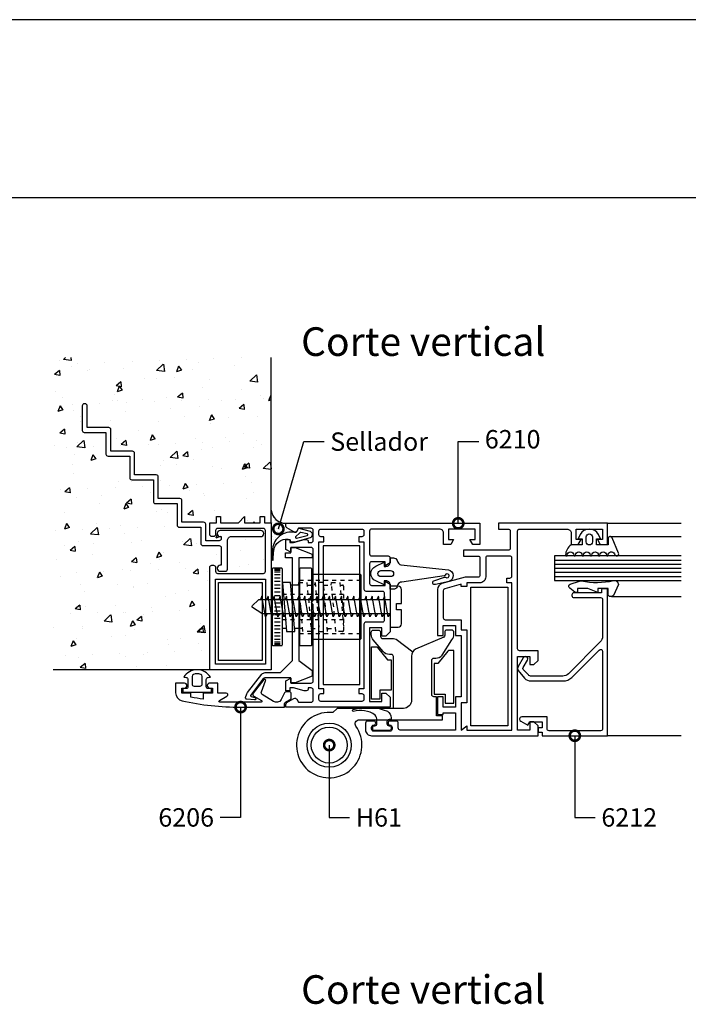
# Model space of a CAD drawing. Units: millimetres. Extents: x 75 to 686, y -816 to -465.
# Drawn here: x 478 to 495, y -781 to -757 of the extents above; entities that cross this region are included whole.
import ezdxf

# ---------------------------------------------------------------- set-up
doc = ezdxf.new("R2010")
doc.units = ezdxf.units.MM
doc.linetypes.add('DASHED', pattern=[0.75, 0.5, -0.25])
for name, color, linetype in [('ACCESORIO', 1, 'Continuous'), ('COTA', 1, 'Continuous'), ('FORMATO', 4, 'Continuous'), ('PERFIL', 3, 'Continuous'), ('TEXTO', 4, 'Continuous'), ('VIDRIO', 2, 'Continuous'), ('VISTA', 4, 'Continuous')]:
    doc.layers.add(name, color=color, linetype=linetype)
doc.styles.add('ARIAL', font='ARIAL.TTF', dxfattribs={"width": 1.15})
doc.styles.add('FUTURA', font='txt')
doc.dimstyles.new('LEA', dxfattribs={"dimscale": 0, "dimtxt": 4.5, "dimasz": 5, "dimexe": 1.25, "dimexo": 0.625, "dimgap": 1.5, "dimtad": 0, "dimdec": 4, "dimdsep": 46, "dimlunit": 6, "dimtxsty": 'FUTURA', "dimblk1": 'DOTSMALL', "dimblk2": 'DOTSMALL', "dimsah": 1, "dimcen": 0, "dimclrt": 4, "dimadec": 0, "dimazin": 0, "dimtfac": 1, "dimtdec": 4, "dimtofl": 0, "dimtmove": 1, "dimatfit": 3, "dimldrblk": 'DOTSMALL', "dimfxl": 0, "dimtolj": 1, "dimtzin": 0, "dimarcsym": 0})

# ---------------------------------------------------------------- blocks, each defined once
blk = doc.blocks.new('_DOTSMALL')
at = {"color": 0, "linetype": 'ByBlock', "const_width": 0.5}
blk.add_lwpolyline([(-0.0625, 0, 1), (0.0625, 0, 1)], format="xyb", close=True, dxfattribs=at)
blk = doc.blocks.new('Mode-10')
at = {"layer": 'ACCESORIO', "linetype": 'Continuous'}
h = blk.add_hatch(dxfattribs=at)
h.set_pattern_fill('DOTS', color=256, scale=10, angle=-135, style=0)
h.set_pattern_definition([(45, (56.52274, 323.7262), (-0.2209709, 0.6629126), [0, -0.625])])
h.paths.add_polyline_path([(447.03, 470.05), (447.03, 470.71, -0.38139), (443.43, 473.94), (443.43, 470.86), (443.43, 464.48), (443.78, 464.48, -0.441677), (449.17, 468.45, 0.122158), (449.41, 468.46), (449.41, 468.55, -0.198912), (449.03, 468.6), (447.28, 469.61, -0.267949)])
at = {"layer": 'VISTA', "linetype": 'Continuous'}
h = blk.add_hatch(dxfattribs=at)
h.set_pattern_fill('AR-CONC', color=256, scale=2, angle=-90, style=0)
h.set_pattern_definition([(220, (910.329, 682.324), (1.25504, -14.3452), [1.5, -16.5]), (275, (910.33, 682.324), (-15.04384, 2.77503), [1.2, -13.2]), (169.5486, (910.434, 681.128), (-13.7888, -11.5702), [1.2748, -14.02284]), (223.8158, (906.33, 682.324), (3.3104, -21.3448), [2.25, -24.75]), (173.3644, (906.605, 680.545), (-19.48236, -18.69325), [1.9122, -21.0343]), (278.816, (906.33, 682.324), (-19.4824, -18.6932), [1.8, -19.8]), (249, (907.329, 680.324), (8.05238, -11.93814), [1.5, -16.5]), (304, (907.33, 680.324), (-14.503, -4.8663), [1.2, -13.2]), (198.5486, (908, 679.329), (-6.4506, -16.80445), [1.2748, -14.02284]), (232.5, (910.3293, 682.3237), (-6.657877, -0.243197), [0, -13.04, 0, -13.4, 0, -13.25]), (262.5, (910.329, 682.324), (-7.88823, -5.26139), [0, -7.64, 0, -12.74, 0, -5.05]), (302.5, (910.3293, 686.7837), (0.451097, -10.67645), [0, -5, 0, -15.6, 0, -20.7]), (312.5, (910.329, 688.784), (-2.0021, -11.66372), [0, -6.5, 0, -10.36, 0, -14.7])])
h.paths.add_polyline_path([(390.13, 434.86), (428.43, 434.86), (428.43, 459.96, -0.414214), (428.93, 460.46), (429.33, 460.46, -0.414214), (429.83, 459.96), (429.83, 458.96, 0.414214), (430.33, 458.46), (441.53, 458.46, 0.414214), (442.03, 458.96), (442.03, 468.96, 0.414214), (441.53, 469.46), (430.33, 469.46, 0.414214), (429.83, 468.96), (429.83, 467.96, -0.414214), (429.33, 467.46), (428.93, 467.46, -0.414214), (428.43, 467.96), (428.43, 470.86), (430.08, 470.86), (430.08, 472.36), (431.08, 472.36), (431.08, 470.86), (435.43, 470.86), (436.92, 472.36), (436.92, 470.86), (440.78, 470.86), (440.78, 472.36), (441.78, 472.36), (441.78, 470.86), (443.43, 470.86), (443.43, 511.27), (390.13, 511.27)])
h.paths.add_polyline_path([(414.63, 476.06), (414.63, 481.36), (409.33, 481.36, -0.414214), (408.83, 481.86), (408.83, 487.16), (403.53, 487.16, -0.414214), (403.03, 487.66), (403.03, 492.96), (397.73, 492.96, -0.414214), (397.23, 493.46), (397.23, 499.46, -0.414214), (397.73, 499.96), (397.93, 499.96, -0.414214), (398.43, 499.46), (398.43, 494.16), (403.73, 494.16, -0.414214), (404.23, 493.66), (404.23, 488.36), (409.53, 488.36, -0.414214), (410.03, 487.86), (410.03, 482.56), (415.33, 482.56, -0.414214), (415.83, 482.06), (415.83, 476.76), (421.13, 476.76, -0.414214), (421.63, 476.26), (421.63, 470.96), (426.93, 470.96, -0.414214), (427.43, 470.46), (427.43, 466.46), (430.73, 466.46, 0.414214), (431.23, 466.96), (431.23, 467.46), (430.98, 467.46, -1), (430.98, 468.96), (440.88, 468.96, -1), (440.88, 467.46), (433.73, 467.46, 0.414214), (432.73, 466.46), (432.73, 459.46, -0.414214), (432.23, 458.96), (430.98, 458.96, -1), (430.98, 460.46), (431.23, 460.46), (431.23, 464.76, 0.414214), (430.73, 465.26), (426.73, 465.26, -0.414214), (426.23, 465.76), (426.23, 469.76), (420.93, 469.76, -0.414214), (420.43, 470.26), (420.43, 475.56), (415.13, 475.56, -0.414214)], flags=16)
at = {"linetype": 'Continuous'}
for p, q in [((444.23, 459.56), (445.63, 459.56)), ((444.23, 459.26), (445.63, 459.26)), ((444.23, 458.86), (445.63, 458.86)), ((444.23, 458.16), (445.63, 458.16)), ((444.23, 457.36), (445.63, 457.36)), ((444.23, 456.56), (445.63, 456.56)), ((444.23, 455.66), (445.63, 455.66)), ((450.13, 455.56), (450.19, 456.26)), ((454.15, 455.56), (454.21, 456.26)), ((458.16, 455.56), (458.22, 456.26)), ((444.23, 454.86), (445.63, 454.86)), ((444.23, 453.96), (445.63, 453.96)), ((450.25, 455.56), (448.24, 455.56)), ((444.23, 453.06), (445.63, 453.06)), ((444.23, 452.16), (445.63, 452.16)), ((444.23, 451.21), (445.63, 451.21)), ((444.23, 450.26), (445.63, 450.26)), ((444.23, 450.26), (445.63, 450.26)), ((444.23, 449.31), (445.63, 449.31)), ((444.23, 448.36), (445.63, 448.36)), ((444.23, 447.46), (445.63, 447.46)), ((444.23, 446.56), (445.63, 446.56)), ((444.23, 445.66), (445.63, 445.66)), ((444.23, 444.86), (445.63, 444.86)), ((444.23, 443.96), (445.63, 443.96)), ((447.15, 444.96), (446.18, 444.96)), ((451.16, 444.96), (449.15, 444.96)), ((449.21, 444.26), (449.27, 444.96)), ((457.24, 444.26), (457.3, 444.96)), ((444.23, 443.16), (445.63, 443.16)), ((444.23, 442.36), (445.63, 442.36)), ((444.23, 441.66), (445.63, 441.66)), ((444.23, 441.26), (445.63, 441.26)), ((444.23, 440.96), (445.63, 440.96))]:
    blk.add_line(p, q, dxfattribs=at)
at = {"linetype": 'DASHED'}
for p, q in [((450.38, 456.76), (465.38, 456.76)), ((446.18, 453.36), (461.18, 453.36)), ((452.38, 455.56), (454.27, 455.56)), ((456.27, 455.56), (458.28, 455.56)), ((446.18, 447.16), (461.18, 447.16)), ((450.38, 443.76), (465.38, 443.76)), ((453.17, 444.96), (455.17, 444.96)), ((457.18, 444.96), (459.19, 444.96))]:
    blk.add_line(p, q, dxfattribs=at)
for points in [[(433.73, 467.46), (440.88, 467.46, 1), (440.88, 468.96), (430.98, 468.96, 1), (430.98, 467.46), (431.23, 467.46), (431.23, 466.96, -0.414214), (430.73, 466.46), (427.43, 466.46), (427.43, 470.46, 0.414214), (426.93, 470.96), (421.63, 470.96), (421.63, 476.26, 0.414214), (421.13, 476.76), (415.83, 476.76), (415.83, 482.06, 0.414214), (415.33, 482.56), (410.03, 482.56), (410.03, 487.86, 0.414214), (409.53, 488.36), (404.23, 488.36), (404.23, 493.66, 0.414214), (403.73, 494.16), (398.43, 494.16), (398.43, 499.46, 0.414214), (397.93, 499.96), (397.73, 499.96, 0.414214), (397.23, 499.46), (397.23, 493.46, 0.414214), (397.73, 492.96), (403.03, 492.96), (403.03, 487.66, 0.414214), (403.53, 487.16), (408.83, 487.16), (408.83, 481.86, 0.414214), (409.33, 481.36), (414.63, 481.36), (414.63, 476.06, 0.414214), (415.13, 475.56), (420.43, 475.56), (420.43, 470.26, 0.414214), (420.93, 469.76), (426.23, 469.76), (426.23, 465.76, 0.414214), (426.73, 465.26), (430.73, 465.26, -0.414214), (431.23, 464.76), (431.23, 460.46), (430.98, 460.46, 1), (430.98, 458.96), (432.23, 458.96, 0.414214), (432.73, 459.46), (432.73, 466.46, -0.414214)], [(441.78, 470.86), (443.43, 470.86), (443.43, 434.86), (428.43, 434.86), (428.43, 459.96, -0.414214), (428.93, 460.46), (429.33, 460.46, -0.414214), (429.83, 459.96), (429.83, 458.96, 0.414214), (430.33, 458.46), (441.53, 458.46, 0.414214), (442.03, 458.96), (442.03, 468.96, 0.414214), (441.53, 469.46), (430.33, 469.46, 0.414214), (429.83, 468.96), (429.83, 467.96, -0.414214), (429.33, 467.46), (428.93, 467.46, -0.414214), (428.43, 467.96), (428.43, 470.86), (430.08, 470.86), (430.08, 472.36), (431.08, 472.36), (431.08, 470.86), (435.43, 470.86), (436.92, 472.36), (436.92, 470.86), (440.78, 470.86), (440.78, 472.36), (441.78, 472.36)], [(453.73, 451.81), (453.73, 464.31, 0.414214), (453.23, 464.81), (448.23, 464.81), (448.23, 463.61), (447.03, 464.3), (447.03, 466.71), (448.03, 466.71), (448.03, 466.01), (448.92, 466.01), (451.53, 466.71), (452.03, 466.71, -0.414214), (452.53, 466.21), (452.53, 466.01), (453.23, 466.01, 0.414214), (453.73, 466.51), (453.73, 469.01, 0.414214), (453.23, 469.51), (450.13, 469.51), (449.71, 468.79, -0.414214), (449.03, 468.6), (447.28, 469.61, -0.267949), (447.03, 470.05), (447.03, 470.71), (494.53, 470.71), (494.53, 465.52), (492.77, 465.52), (492.08, 466.72), (493.33, 466.72), (493.33, 469.31), (486.83, 469.31), (486.83, 466.72), (488.08, 466.72), (487.39, 465.52), (485.63, 465.52), (485.63, 468.31, 0.414214), (484.63, 469.31), (468.03, 469.31, 0.414214), (467.53, 468.81), (467.53, 463.21, 0.414214), (468.03, 462.71), (472.03, 462.71, -0.414214), (472.53, 462.21), (472.53, 461), (471.33, 460.31), (471.33, 461.31), (468.03, 461.31, 0.414214), (467.53, 460.81), (467.53, 456.01, 0.414214), (468.03, 455.51), (471.33, 455.51), (471.33, 456.51), (472.53, 455.82), (472.53, 444.11), (471.53, 443.11), (470.53, 443.11), (470.53, 445.11), (467.53, 445.11), (467.53, 427.11), (470.53, 427.11), (470.53, 429.11), (471.53, 429.11), (472.53, 428.11), (472.53, 425.71), (447.03, 425.71), (447.03, 426.37, -0.267949), (447.28, 426.81), (449.03, 427.82, -0.414214), (449.71, 427.63), (450.13, 426.91), (453.23, 426.91, 0.414214), (453.73, 427.41), (453.73, 429.91, 0.414214), (453.23, 430.41), (452.53, 430.41), (452.53, 430.21, -0.414214), (452.03, 429.71), (451.53, 429.71), (448.92, 430.41), (448.03, 430.41), (448.03, 429.71), (447.03, 429.71), (447.03, 432.12), (448.23, 432.81), (448.23, 431.61), (453.23, 431.61, 0.414214), (453.73, 432.11), (453.73, 448.81), (453.23, 449.31), (453.73, 449.81), (453.73, 450.81), (453.23, 451.31)], [(453.03, 467.21, 0.337352), (453.58, 467.93), (453.58, 467.94, 0.337352), (453.03, 468.67), (450.31, 469.42, 0.336793), (450.08, 469.33), (449.7, 468.68, -0.31675), (449.17, 468.45, 0.441677), (443.78, 464.48, 0.022696), (443.77, 464.3), (443.77, 463.86), (443.77, 461.78, 0.842405), (443.95, 461.78), (444.03, 463.72, -0.03895), (444.24, 464.75, -0.409413), (448.13, 466.67), (448.13, 466.43, 0.414214), (448.38, 466.18), (449.33, 466.18)], [(450.46, 468.4), (449.43, 467.37, 0.677126), (449.65, 467.07), (452.28, 467.74, 0.761351), (452.28, 468.13), (450.68, 468.49, 0.336793)], [(455.13, 430.21), (455.13, 448.21), (455.13, 466.21), (456.33, 466.21), (456.33, 467.41), (455.63, 467.41, -0.414214), (455.13, 467.91), (455.13, 468.81, -0.414214), (455.63, 469.31), (465.63, 469.31, -0.414214), (466.13, 468.81), (466.13, 467.91, -0.414214), (465.63, 467.41), (464.93, 467.41), (464.93, 466.21), (466.13, 466.21), (466.13, 454.61, 0.414214), (466.63, 454.11), (470.63, 454.11, -0.414214), (471.13, 453.61), (471.13, 447.01, -0.414214), (470.63, 446.51), (466.63, 446.51, 0.414214), (466.13, 446.01), (466.13, 430.21), (464.93, 430.21), (464.93, 429.01), (465.63, 429.01, -0.414214), (466.13, 428.51), (466.13, 427.61, -0.414214), (465.63, 427.11), (455.63, 427.11, -0.414214), (455.13, 427.61), (455.13, 428.51, -0.414214), (455.63, 429.01), (456.33, 429.01), (456.33, 430.21)], [(521.88, 462.91, -1), (523.48, 462.91, 1), (523.88, 462.91, -1), (525.48, 462.91, 1), (525.88, 462.91, -0.795513), (527.4, 463.26), (527.53, 462.99, 0.974248), (528.44, 463.41), (526.84, 467.18, 0.817034), (525.88, 466.98), (525.88, 465.41), (523.03, 465.41), (523.03, 466.91), (524.03, 466.91), (523.51, 467.94, 0.615385), (519.05, 467.94), (518.53, 466.91), (519.53, 466.91), (519.53, 465.41), (516.82, 465.41, 0.251381), (515.48, 462.91, 1), (515.88, 462.91, -1), (517.48, 462.91, 1), (517.88, 462.91, -1), (519.48, 462.91, 1), (519.88, 462.91, -1), (521.48, 462.91, 1)], [(520.53, 467.36, -1), (522.03, 467.36), (522.03, 466.16, -1), (520.53, 466.16)], [(437.2, 428.03), (437.5, 428.97, -0.09016), (437.67, 429.29), (441.19, 433.78, -0.230257), (441.98, 434.16), (445.7, 434.16), (448.7, 437.16), (448.7, 462.26), (446.95, 462.26), (446.95, 463.46), (448.29, 463.46), (448.29, 464.77), (449.29, 464.77), (453.44, 463.16), (453.44, 462.27), (450.2, 462.27), (450.2, 437.16), (453.44, 434.65), (453.44, 433.26), (449.29, 431.65), (448.29, 431.65), (448.29, 432.91), (442.15, 432.91, 0.235843), (441.35, 432.51), (438.45, 428.65, 0.517206), (438.55, 428.34), (439.47, 428.05, -0.898821), (439.35, 427.47), (437.46, 427.65, -0.47805)], [(471.1, 456.66), (471.1, 455.66), (469.04, 456.59, -0.647578), (469.04, 460.24), (471.1, 461.16), (471.1, 460.16), (471.53, 460.16, 0.414214), (472.53, 461.16), (472.53, 461.26), (472.53, 462.26), (473.35, 462.26, -0.311236), (474.29, 461.62), (474.46, 461.17, 0.24943), (475.17, 460.55), (486.81, 459.32, -0.73414), (487.02, 456.47), (483.64, 455.75, -0.932366), (483.21, 456.65), (485.89, 457.52, -0.331679), (486.13, 457.49, 3.599778), (485.98, 457.99, -0.341023), (485.79, 457.84), (475.41, 456.34, 0.311239), (474.47, 455.7), (474.29, 455.2, -0.315237), (473.34, 454.56), (472.53, 454.56), (472.53, 455.66, 0.414214), (471.53, 456.66)], [(469.55, 458.4), (469.55, 458.42, -0.414214), (470.29, 459.16), (472.65, 459.16, -0.414214), (473.39, 458.42), (473.39, 458.4, -0.414214), (472.65, 457.66), (470.29, 457.66, -0.414214)], [(527.16, 453.07, -0.292812), (526.7, 452.78), (526.38, 452.78, -0.414214), (525.88, 453.28), (525.88, 454.78), (523.38, 454.78), (523.38, 453.78), (520.88, 454.78), (518.38, 454.78), (518.38, 453.78), (518.03, 453.78, -0.159847), (517.73, 453.88), (516.48, 454.8, -0.238571), (516.28, 455.2), (516.28, 455.38, -0.326608), (516.63, 455.85), (518.89, 456.57, -0.127988), (519.39, 456.6, 0.10641), (527.16, 456.69, -0.475293), (528.38, 455.73)], [(474.08, 449.56), (474.08, 451.06), (475.33, 451.06), (475.33, 454.51, 0.414214), (474.53, 455.31), (472.53, 455.31), (472.53, 445.31), (474.53, 445.31, 0.414214), (475.33, 446.11), (475.33, 449.56)], [(483.9, 423.61), (483.9, 428.26), (483.25, 428.26, -0.414214), (482.75, 428.76), (482.75, 437.21, -0.414214), (483.25, 437.71), (483.73, 437.71, 0.219471), (485.25, 438.41), (487.67, 442.2, 0.178514), (488.15, 443.5), (488.15, 444.06, 0.414214), (487.65, 444.56), (486.4, 444.56, 0.414214), (485.9, 444.06), (485.9, 443.29, -0.262162), (485.66, 442.86), (478.76, 439.89, 0.262162), (477.8, 438.18), (477.8, 427.41, -0.414214), (475.8, 425.41), (459.61, 425.41), (458.5, 424.37, 4.643605), (464.18, 421.03, -0.608574), (465, 422.61), (485.35, 422.61), (485.35, 423.61)], [(468, 427.66), (468, 440.51), (469.05, 440.51, -0.227102), (469.44, 440.32), (471.9, 437.26), (472.8, 437.26), (472.8, 429.86), (470.05, 429.86), (470.05, 427.66)], [(483.3, 436.36), (483.3, 428.91), (486.05, 428.91), (486.05, 426.71), (488.1, 426.71), (488.1, 439.61), (487.05, 439.61, 0.227102), (486.66, 439.42), (484.2, 436.36)], [(428.83, 429.36), (428.83, 430.16), (428.03, 430.23, -0.388879), (427.58, 430.73), (427.58, 432.48, -0.388879), (428.03, 432.98), (428.58, 433.03, 0.563343), (422.08, 433.03), (422.62, 432.98, -0.388879), (423.08, 432.48), (423.08, 430.73, -0.388879), (422.62, 430.23), (421.83, 430.16), (421.83, 429.36)], [(426.08, 430.86, 0.414214), (426.58, 431.36), (426.58, 433.23, 0.319951), (426.24, 433.71, 0.167625), (424.41, 433.71, 0.319951), (424.08, 433.23), (424.08, 431.36, 0.414214), (424.58, 430.86)], [(468.28, 420.46), (468.28, 420.76, -0.414214), (468.68, 421.16), (468.83, 421.16, 0.414214), (469.33, 421.66), (469.33, 422.5, 0.169595), (468.9, 423.74, 0.231158), (463.52, 424.68, -0.401536), (463.33, 424.88), (463.33, 424.95, -0.392236), (463.52, 425.15, -0.168162), (471.89, 424.71, -0.251306), (472.78, 423.05), (472.78, 422.66), (472.28, 422.66, 0.414214), (471.78, 422.16), (471.78, 421.66, 0.414214), (472.28, 421.16), (472.38, 421.16, -0.414214), (472.78, 420.76), (472.78, 420.46), (472.78, 420.36, -0.414214), (472.38, 419.96), (468.68, 419.96, -0.414214), (468.28, 420.36)]]:
    blk.add_lwpolyline(points, format="xyb", close=True)
at = {"linetype": 'Continuous'}
for points in [[(488.53, 428.2), (488.53, 425.71), (485.53, 425.71), (485.53, 428.21), (484.13, 428.21), (484.13, 423.91), (485.53, 423.91), (485.53, 424.31), (488.53, 424.31), (488.53, 420.11), (475.03, 420.11, -0.414214), (474.53, 420.61), (474.53, 421.81, 0.414214), (474.03, 422.31), (472.52, 422.31, 0.414214), (472.03, 421.82), (472.03, 421.8, 0.414214), (472.52, 421.31), (472.53, 421.31, -0.414214), (473.03, 420.81), (473.03, 420.31, -0.414214), (472.53, 419.81), (468.53, 419.81, -0.414214), (468.03, 420.31), (468.03, 420.81, -0.414214), (468.53, 421.31), (468.54, 421.31, 0.414214), (469.03, 421.8), (469.03, 421.82, 0.414214), (468.54, 422.31), (467.03, 422.31, 0.414214), (466.53, 421.81), (466.53, 420.21, 0.414214), (468.03, 418.71), (503.73, 418.71), (508.73, 418.71), (508.73, 421.11), (507.73, 422.11), (506.73, 422.11), (506.73, 420.11), (503.73, 420.11), (503.73, 438.11), (506.73, 438.11), (506.73, 436.11), (507.73, 436.11), (508.73, 437.11), (508.73, 439.51), (504.23, 439.51, -0.414214), (503.73, 440.01), (503.73, 468.81, -0.414214), (504.23, 469.31), (515.83, 469.31, -0.414214), (516.83, 468.31), (516.83, 465.52), (518.59, 465.52), (519.28, 466.72), (518.03, 466.72), (518.03, 469.31), (524.53, 469.31), (524.53, 466.72), (523.28, 466.72), (523.97, 465.52), (525.73, 465.52), (525.73, 470.71), (499.03, 470.71), (499.03, 469.31), (501.43, 469.31, -0.414214), (501.93, 468.81), (501.93, 464.61, -0.414214), (501.43, 464.11), (490.53, 464.11), (490.53, 462.7), (494.03, 462.7, -0.414214), (494.53, 462.2), (494.53, 458.01, -0.414214), (494.03, 457.51), (490.94, 457.51), (485.23, 455.94, 0.337624), (484.13, 454.49), (484.13, 443.21), (485.53, 443.21), (485.53, 445.71), (488.53, 445.71), (488.53, 443.22), (489.93, 443.22), (489.93, 428.2)], [(491.33, 455.21), (489.93, 455.21), (489.93, 455.78), (485.9, 454.67, 0.337624), (485.53, 454.19), (485.53, 447.61, 0.414214), (486.03, 447.11), (489.93, 447.11), (489.93, 444.62), (491.33, 444.62), (491.33, 426.8), (489.93, 426.8), (489.93, 420.11), (491.33, 421.16), (491.33, 420.11), (502.33, 420.11), (502.33, 456.11), (501.13, 456.11), (501.13, 457.31), (501.83, 457.31, 0.414214), (502.33, 457.81), (502.33, 462.2, 0.414214), (501.83, 462.7), (496.43, 462.7, 0.414214), (495.93, 462.2), (495.93, 457.61, -0.414214), (494.43, 456.11), (491.33, 456.11)], [(446.18, 459.51, 0.414214), (445.93, 459.76), (443.93, 459.76, 0.414214), (443.68, 459.51), (443.68, 441.01, 0.414214), (443.93, 440.76), (445.93, 440.76, 0.414214), (446.18, 441.01)], [(453.38, 459.51, 0.414214), (453.13, 459.76), (450.63, 459.76, 0.414214), (450.38, 459.51), (450.38, 441.01, 0.414214), (450.63, 440.76), (453.13, 440.76, 0.414214), (453.38, 441.01)], [(517.53, 453.71, 0.414214), (517.03, 453.21), (517.03, 453.01, 0.414214), (517.53, 452.51), (524.03, 452.51, -0.414214), (524.53, 452.01), (524.53, 443.07, -0.198912), (523.94, 441.66), (516.18, 433.9, -0.198912), (514.77, 433.31), (507.08, 433.31, -0.203149), (506.37, 433.61), (505.11, 434.91, -0.267949), (505.11, 435.41), (506.15, 437.21, 1), (505.11, 437.81), (503.86, 435.64), (503.84, 435.61, 0.254032), (503.86, 434.65), (505.45, 432.81, 0.218482), (506.97, 432.11), (514.85, 432.11, 0.198912), (516.97, 432.99), (523.68, 439.69, -0.668179), (524.53, 439.34), (524.53, 420.41, -0.414214), (524.03, 419.91), (511.43, 419.91, -0.414214), (510.93, 420.41), (510.93, 423.31), (504.73, 423.31, 0.414214), (504.23, 422.81), (504.23, 422.76, 0.267863), (504.53, 422.24), (506.23, 421.26), (506.73, 422.11), (509.73, 422.11), (509.73, 420.61), (508.93, 420.61, 0.414214), (508.73, 420.41), (508.73, 419.81, 0.414214), (508.93, 419.61), (509.73, 419.61), (509.73, 418.71), (525.73, 418.71), (525.73, 454.71), (524.73, 454.71, 0.414214), (524.23, 454.21), (524.23, 453.71)], [(435.97, 425.71), (446.73, 425.71), (446.73, 426.52, -0.267949), (446.98, 426.95), (448.37, 427.76), (448.37, 428.96, 0.414214), (447.87, 429.46), (447.14, 429.46, 0.291473), (446.69, 429.17), (445.9, 427.54, -0.291473), (444.99, 426.96), (444.52, 426.96, -0.141999), (443.99, 427.12), (441.28, 428.78, -0.383726), (441.07, 429.42), (442.09, 432.17, 0.851057), (441.67, 432.44), (439.08, 429.16, 0.457438), (439.22, 428.42), (441.1, 427.34, -0.779486), (441, 426.96), (430.87, 426.96, -0.767327), (430.77, 427.33), (432.64, 428.41, 0.767327), (432.44, 429.16), (430.42, 429.16), (430.42, 431.61), (428.41, 431.61, 0.414214), (427.82, 431.02), (427.82, 430.95, 0.414214), (428.41, 430.36), (429.07, 430.36), (429.07, 429.16), (426.82, 429.16), (426.82, 427.64, -0.011927), (423.82, 428.14), (423.82, 429.16), (421.57, 429.16), (421.57, 430.36), (422.23, 430.36, 0.414214), (422.82, 430.95), (422.82, 430.97, 0.414214), (422.23, 431.56), (420.07, 431.56), (420.07, 429.21, 0.351461), (421.64, 427.26, 0.055627)]]:
    blk.add_lwpolyline(points, format="xyb", close=True, dxfattribs=at)
blk.add_lwpolyline([(453.38, 458.26), (465.13, 458.26, -0.414214), (465.38, 458.01), (465.38, 442.51, -0.414214), (465.13, 442.26), (453.38, 442.26)], format="xyb", dxfattribs=at)
blk.add_lwpolyline([(442.03, 436.26), (429.83, 436.26), (429.83, 457.06), (442.03, 457.06)], close=True)
blk.add_lwpolyline([(449.21, 444.26), (448.18, 456.26), (446.18, 456.26), (447.21, 444.26)], close=True, dxfattribs=at)
at = {"linetype": 'DASHED'}
for points in [[(451.22, 444.26), (450.19, 456.26), (452.2, 456.26), (453.23, 444.26)], [(454.21, 456.26), (455.23, 444.26), (457.24, 444.26), (456.21, 456.26)]]:
    blk.add_lwpolyline(points, close=True, dxfattribs=at)
blk.add_lwpolyline([(460.29, 455.56), (460.93, 455.56, -0.414214), (461.18, 455.31), (461.18, 444.51, -0.414214), (460.93, 444.26), (459.25, 444.26), (458.22, 456.26), (460.23, 456.26), (461.15, 445.45)], format="xyb", dxfattribs=at)
for points in [[(472.53, 448.56), (441.43, 448.56, -0.144767), (441.16, 448.64), (438.9, 450.11, -0.481578), (438.85, 450.57), (440.23, 451.92, -0.195255), (440.58, 452.06), (472.53, 452.06)], [(473.35, 425.41), (473.35, 438.11, 0.414214), (472.85, 438.61), (472.37, 438.61, -0.219471), (470.85, 439.31), (468.43, 442.15, -0.178514), (467.95, 443.45), (467.95, 444.06, -0.414214), (468.45, 444.56), (469.7, 444.56, -0.414214), (470.2, 444.06), (470.2, 443.01, 0.414214), (470.7, 442.51), (473.4, 442.51, -0.163114), (474, 442.31), (478.09, 439.23)]]:
    blk.add_lwpolyline(points, format="xyb")
for points in [[(442.48, 448.56), (442.08, 447.81), (441.18, 452.91), (440.83, 452.06)], [(443.98, 448.56), (443.58, 447.81), (442.68, 452.91), (442.33, 452.06)], [(445.48, 448.56), (445.08, 447.81), (444.18, 452.91), (443.83, 452.06)], [(446.98, 448.56), (446.58, 447.81), (445.68, 452.91), (445.33, 452.06)], [(448.48, 448.56), (448.08, 447.81), (447.18, 452.91), (446.83, 452.06)], [(449.98, 448.56), (449.58, 447.81), (448.68, 452.91), (448.33, 452.06)], [(451.48, 448.56), (451.08, 447.81), (450.18, 452.91), (449.83, 452.06)], [(452.98, 448.56), (452.58, 447.81), (451.68, 452.91), (451.33, 452.06)], [(454.48, 448.56), (454.08, 447.81), (453.18, 452.91), (452.83, 452.06)], [(455.98, 448.56), (455.58, 447.81), (454.68, 452.91), (454.33, 452.06)], [(457.48, 448.56), (457.08, 447.81), (456.18, 452.91), (455.83, 452.06)], [(458.98, 448.56), (458.58, 447.81), (457.68, 452.91), (457.33, 452.06)], [(460.48, 448.56), (460.08, 447.81), (459.18, 452.91), (458.83, 452.06)], [(461.98, 448.56), (461.58, 447.81), (460.68, 452.91), (460.33, 452.06)], [(463.48, 448.56), (463.08, 447.81), (462.18, 452.91), (461.83, 452.06)], [(464.98, 448.56), (464.58, 447.81), (463.68, 452.91), (463.33, 452.06)], [(466.48, 448.56), (466.08, 447.81), (465.18, 452.91), (464.83, 452.06)], [(467.98, 448.56), (467.58, 447.81), (466.68, 452.91), (466.33, 452.06)], [(469.48, 448.56), (469.08, 447.81), (468.18, 452.91), (467.83, 452.06)], [(470.98, 448.56), (470.58, 447.81), (469.68, 452.91), (469.33, 452.06)], [(472.48, 448.56), (472.08, 447.81), (471.18, 452.91), (470.83, 452.06)]]:
    blk.add_lwpolyline(points)
for radius in [5.39, 4.39]:
    blk.add_circle((457.65, 416.41), radius)
at = {"layer": 'ACCESORIO', "linetype": 'Continuous'}
for p, q in [((456.13, 465.21), (456.13, 431.21)), ((465.13, 465.21), (456.13, 465.21)), ((465.13, 431.21), (465.13, 465.21)), ((430.58, 456.21), (441.23, 456.21)), ((430.58, 437.16), (430.58, 456.21)), ((441.23, 456.21), (441.23, 437.16)), ((492.33, 421.11), (492.33, 455.11)), ((492.33, 455.11), (501.33, 455.11)), ((501.33, 455.11), (501.33, 421.11)), ((441.23, 437.16), (430.58, 437.16)), ((456.13, 431.21), (465.13, 431.21)), ((501.33, 421.11), (492.33, 421.11))]:
    blk.add_line(p, q, dxfattribs=at)
at = {"layer": 'ACCESORIO'}
blk.add_arc((447.04, 474.34), 3.63, 186.3271, 269.8325, dxfattribs=at)
at = {"layer": 'FORMATO'}
for p, q in [((820, 594), (0, 594)), ((59.46, 550.44), (800, 550.44))]:
    blk.add_line(p, q, dxfattribs=at)
at = {"layer": 'PERFIL', "linetype": 'Continuous'}
for p, q in [((443.43, 470.86), (443.43, 511.27)), ((428.43, 434.86), (390.13, 434.86))]:
    blk.add_line(p, q, dxfattribs=at)
at = {"layer": 'VIDRIO', "linetype": 'Continuous'}
for p, q in [((543.73, 462.71), (512.73, 462.71)), ((512.73, 462.71), (512.73, 456.71)), ((512.73, 461.71), (543.73, 461.71)), ((512.73, 460.71), (543.73, 460.71)), ((512.73, 459.71), (543.73, 459.71)), ((512.73, 458.71), (543.73, 458.71)), ((512.73, 457.71), (543.73, 457.71)), ((512.73, 456.71), (543.73, 456.71))]:
    blk.add_line(p, q, dxfattribs=at)
at = {"layer": 'VISTA', "linetype": 'Continuous'}
for p, q in [((525.73, 470.71), (543.73, 470.71)), ((526.38, 467.48), (543.73, 467.48)), ((526.7, 452.78), (543.73, 452.78)), ((543.73, 418.71), (525.73, 418.71))]:
    blk.add_line(p, q, dxfattribs=at)
at = {"layer": 'COTA', "color": 4, "linetype": 'Continuous', "char_height": 4.5, "style": 'ARIAL'}
for s, insert, attachment_point in [('\\fArial|b0|i0|c0|p32;Sellador', (457.9, 490.71), 4), ('6210', (495.71, 490.71), 4), ('\\A1;6206', (429.47, 398.71), 6), ('\\A1;H61', (464.15, 398.71), 4), ('\\A1;6212', (524.23, 398.71), 4)]:
    blk.add_mtext(s, dxfattribs=dict(at, insert=insert, attachment_point=attachment_point))
at = {"layer": 'TEXTO', "linetype": 'Continuous', "char_height": 7, "width": 87.8, "attachment_point": 5, "style": 'ARIAL'}
for s, insert in [('\\fSwis721 Cn BT|b0|i0|c0|p32;Corte vertical', (480.65, 515.19)), ('\\fSwis721 Cn BT|b0|i0|c0|p34;Corte vertical', (480.65, 356.58))]:
    blk.add_mtext(s, dxfattribs=dict(at, insert=insert))
at = {"layer": 'COTA', "linetype": 'Continuous', "annotation_type": 0, "has_hookline": 1}
for points, hookline_direction, text_width in [([(445.21, 469.35), (451.4, 490.71), (456.4, 490.71)], 0, 26.3), ([(489.21, 470.71), (489.21, 490.71), (494.21, 490.71)], 0, 15.46), ([(435.97, 425.71), (435.97, 398.71), (430.97, 398.71)], 1, 15.48), ([(517.73, 418.71), (517.73, 398.71), (522.73, 398.71)], 0, 15.43), ([(457.65, 416.41), (457.65, 398.71), (462.65, 398.71)], 0, 11.36)]:
    blk.add_leader(points, dimstyle='LEA', override={"dimscale": 1}, dxfattribs=dict(at, hookline_direction=hookline_direction, text_width=text_width))

msp = doc.modelspace()

# ---------------------------------------------------------------- block references
at = {"xscale": 0.1000000000000227, "yscale": 0.1000000000000227, "zscale": 0.1}
msp.add_blockref('Mode-10', (440.077, -816.324), dxfattribs=at)

doc.saveas('drawing.dxf')
